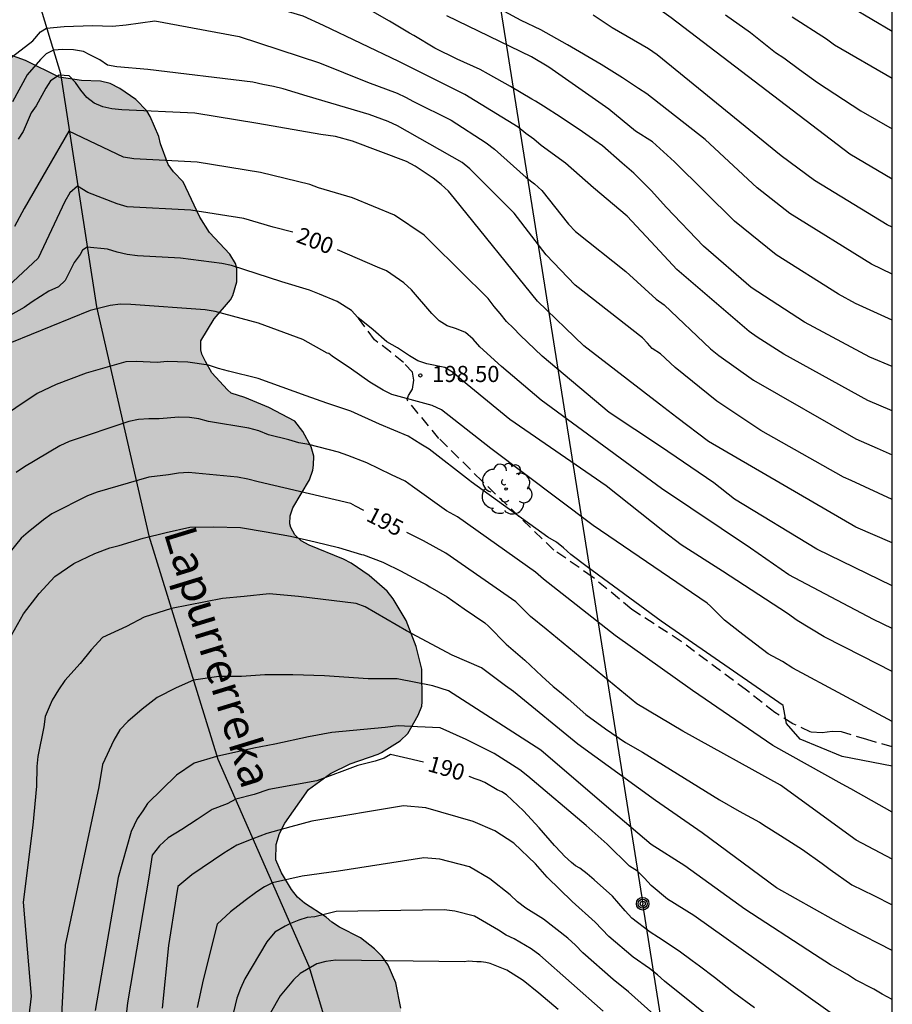
# Model space of a CAD drawing. Units: metres. Extents: x 576094 to 576444, y 4794289 to 4794540.
# Drawn here: x 576404 to 576444, y 4794366 to 4794412 of the extents above; entities that cross this region are included whole.
import ezdxf

# ---------------------------------------------------------------- set-up
doc = ezdxf.new("R2010")
doc.units = ezdxf.units.M
doc.linetypes.add('TRAZOS_NORMALES', pattern=[0.75, 0.5, -0.25])
for name, color, linetype in [('010106', 9, 'Continuous'), ('020104', 34, 'Continuous'), ('020204', 9, 'Continuous'), ('020307', 24, 'Continuous'), ('020308', 9, 'Continuous'), ('050103', 4, 'Continuous'), ('050304', 5, 'Continuous'), ('060128', 7, 'TRAZOS_NORMALES'), ('090217', 9, 'Continuous'), ('100106', 63, 'Continuous'), ('100202', 3, 'Continuous'), ('220104', 9, 'LINEA_ELECTRICA'), ('990504', 63, 'Continuous')]:
    doc.layers.add(name, color=color, linetype=linetype)
doc.layers.add('020105', color=24, linetype='Continuous', lineweight=30)
doc.styles.add('ARIAL', font='ARIAL.TTF', dxfattribs={"height": 1})
doc.styles.add('ARIALI', font='ARIALI.TTF', dxfattribs={"height": 1})
doc.linetypes.add('LINEA_ELECTRICA', pattern='A,7.5,-0.3,["E",Standard,S=0.25,R=0,X=-0.1,Y=-0.1],-0.3', length=8.1)

# ---------------------------------------------------------------- blocks, each defined once
blk = doc.blocks.new('POSTEM')
for radius in [0.29, 0.21, 0.12]:
    blk.add_circle((0, 0), radius)
blk = doc.blocks.new('COTAPU')
blk.add_circle((0, 0), 0.075)
blk = doc.blocks.new('ARBOL')
blk.add_circle((0, 0), 0.0587)
for centre, radius, start, end in [((-0.564, 0.381), 0.532, 92.28, 254.58), ((-0.28, 0.855), 0.3, 359.2878, 173.6078), ((0.097, 0.97), 0.21, 23.1565, 160.4665), ((0.438, 0.881), 0.24, 301.578, 139.328), ((0.656, 0.288), 0.443, 319.8556, 114.7656), ((-0.091, 0.321), 0.12, 119.14, 310.56), ((0.819, -0.249), 0.383, 235.5275, 62.0275), ((-0.556, -0.339), 0.555, 142.64, 266.54), ((-0.039, -0.384), 0.21, 189.64, 323.88), ((0.299, -0.624), 0.532, 224.67, 0.24), ((-0.301, -0.676), 0.45, 213.78, 295.32)]:
    blk.add_arc(centre, radius, start, end)

msp = doc.modelspace()

# ---------------------------------------------------------------- hatches: boundary and pattern name
at = {"layer": '990504'}
msp.add_hatch(color=256, dxfattribs=at).paths.add_polyline_path([(576418.737, 4794321.108), (576417.915, 4794320.62), (576416.361, 4794319.282), (576415.867, 4794318.938), (576415.181, 4794318.344), (576414.387, 4794317.454), (576414.219, 4794317.14), (576414.169, 4794316.708), (576413.887, 4794315.504), (576413.715, 4794314.438), (576413.597, 4794313.394), (576413.615, 4794313.156), (576413.701, 4794312.912), (576413.955, 4794312.453), (576414.499, 4794311.911), (576414.719, 4794311.777), (576415.219, 4794311.533), (576416.301, 4794311.126), (576416.489, 4794310.988), (576417.185, 4794310.378), (576417.345, 4794310.168), (576417.579, 4794309.757), (576417.657, 4794309.543), (576417.681, 4794309.331), (576417.659, 4794309.119), (576417.575, 4794308.913), (576416.683, 4794307.771), (576415.797, 4794305.903), (576415.249, 4794305.013), (576414.869, 4794303.883), (576414.831, 4794302.597), (576414.929, 4794301.739), (576415.035, 4794301.503), (576415.083, 4794301.277), (576415.041, 4794300.825), (576414.787, 4794300.373), (576414.139, 4794299.467), (576413.555, 4794298.499), (576413.061, 4794297.571), (576412.001, 4794296.041), (576411.979, 4794295.815), (576411.867, 4794295.585), (576411.119, 4794294.337), (576410.433, 4794293.497), (576410.067, 4794293.193), (576408.679, 4794292.417), (576408.313, 4794292.081), (576408.151, 4794291.865), (576408.023, 4794291.647), (576407.833, 4794291.171), (576407.783, 4794290.883), (576407.772, 4794290.35), (576415.678, 4794290.35), (576415.901, 4794291.427), (576416.041, 4794292.335), (576416.167, 4794292.511), (576416.345, 4794292.633), (576416.571, 4794292.629), (576416.759, 4794292.539), (576417.425, 4794291.705), (576417.695, 4794291.093), (576417.857, 4794290.35), (576440.76, 4794290.35), (576440.626, 4794291.185), (576440.632, 4794291.837), (576440.738, 4794292.227), (576441.212, 4794293.054), (576441.798, 4794294.362), (576442.038, 4794295.434), (576442.194, 4794296.598), (576442.3, 4794297.75), (576442.27, 4794298.424), (576441.942, 4794300.652), (576441.646, 4794301.636), (576440.818, 4794303.762), (576440.514, 4794304.882), (576440.172, 4794305.854), (576439.984, 4794306.744), (576439.784, 4794307.358), (576439.448, 4794308.194), (576438.781, 4794309.212), (576437.271, 4794311.724), (576437.103, 4794311.926), (576436.313, 4794312.72), (576436.075, 4794312.882), (576435.115, 4794313.372), (576434.175, 4794313.728), (576433.737, 4794313.966), (576433.561, 4794314.134), (576433.453, 4794314.33), (576433.401, 4794314.524), (576433.377, 4794314.942), (576433.407, 4794315.578), (576433.569, 4794316.55), (576433.615, 4794317.526), (576433.587, 4794318.478), (576433.279, 4794320.192), (576433.007, 4794320.628), (576432.357, 4794321.338), (576432.031, 4794321.594), (576430.911, 4794322.254), (576430.581, 4794322.564), (576430.287, 4794322.982), (576430.189, 4794323.22), (576430.069, 4794323.71), (576429.901, 4794324.738), (576429.807, 4794326.854), (576429.807, 4794327.618), (576430.023, 4794330.316), (576430.153, 4794332.526), (576430.143, 4794333.004), (576430.049, 4794333.218), (576429.903, 4794333.38), (576429.461, 4794333.614), (576427.909, 4794333.69), (576427.157, 4794333.774), (576426.893, 4794333.85), (576426.139, 4794334.166), (576425.699, 4794334.462), (576425.559, 4794334.652), (576425.283, 4794335.306), (576425.289, 4794335.506), (576425.347, 4794335.698), (576425.603, 4794336.078), (576427.175, 4794337.879), (576427.679, 4794338.657), (576427.705, 4794338.897), (576427.659, 4794339.139), (576427.553, 4794339.319), (576427.373, 4794339.479), (576427.145, 4794339.585), (576426.882, 4794339.621), (576424.27, 4794339.652), (576424.06, 4794339.736), (576423.856, 4794339.876), (576423.728, 4794340.038), (576423.716, 4794340.238), (576423.78, 4794340.463), (576424.05, 4794340.801), (576424.42, 4794341.075), (576427.078, 4794342.091), (576427.69, 4794342.429), (576428.828, 4794343.553), (576429.098, 4794343.967), (576429.354, 4794344.867), (576429.412, 4794345.323), (576429.404, 4794346.443), (576429.332, 4794346.837), (576429.052, 4794347.531), (576428.528, 4794348.365), (576427.908, 4794349.205), (576427.516, 4794349.663), (576427.322, 4794350.007), (576427.19, 4794350.379), (576427.022, 4794355.175), (576426.918, 4794356.163), (576426.584, 4794357.179), (576426.328, 4794357.615), (576425.226, 4794358.819), (576424.52, 4794359.405), (576423.656, 4794359.843), (576422.634, 4794360.145), (576421.804, 4794360.477), (576421.606, 4794360.483), (576421.39, 4794360.557), (576420.106, 4794361.159), (576419.802, 4794361.461), (576419.292, 4794362.135), (576419.324, 4794362.347), (576419.444, 4794362.553), (576421.206, 4794364.343), (576421.386, 4794364.779), (576421.562, 4794365.461), (576421.55, 4794365.699), (576421.312, 4794366.871), (576420.96, 4794367.687), (576420.684, 4794368.093), (576420.322, 4794368.445), (576419.682, 4794368.955), (576418.706, 4794369.451), (576418.354, 4794369.681), (576418.082, 4794369.917), (576417.086, 4794370.575), (576416.766, 4794370.845), (576416.488, 4794371.205), (576416.015, 4794371.971), (576415.749, 4794372.583), (576415.775, 4794373.291), (576415.923, 4794373.799), (576416.175, 4794374.283), (576417.273, 4794375.837), (576418.285, 4794376.585), (576419.203, 4794377.031), (576420.495, 4794377.471), (576420.656, 4794377.559), (576421.52, 4794378.092), (576421.874, 4794378.44), (576422.36, 4794379.28), (576422.524, 4794379.702), (576422.544, 4794379.91), (576422.527, 4794381.418), (576422.257, 4794382.472), (576421.789, 4794383.68), (576421.199, 4794384.678), (576420.921, 4794385.03), (576420.075, 4794385.756), (576419.247, 4794386.332), (576418.887, 4794386.526), (576417.301, 4794387.172), (576416.925, 4794387.372), (576416.643, 4794387.65), (576416.449, 4794387.984), (576416.397, 4794388.162), (576416.415, 4794388.524), (576416.543, 4794388.898), (576417.313, 4794390.2), (576417.467, 4794390.65), (576417.507, 4794390.876), (576417.509, 4794391.296), (576417.393, 4794391.734), (576417.007, 4794392.442), (576416.637, 4794392.918), (576415.433, 4794393.552), (576414.323, 4794394.01), (576413.689, 4794394.21), (576413.519, 4794394.366), (576412.783, 4794395.166), (576412.495, 4794395.684), (576412.327, 4794396.024), (576412.277, 4794396.228), (576412.283, 4794396.65), (576412.899, 4794397.664), (576413.659, 4794398.542), (576413.767, 4794398.744), (576413.955, 4794399.376), (576413.949, 4794400.002), (576413.881, 4794400.23), (576413.621, 4794400.666), (576412.685, 4794401.674), (576412.233, 4794402.372), (576411.457, 4794404.01), (576411.007, 4794404.478), (576410.765, 4794404.818), (576410.403, 4794405.78), (576410.327, 4794406.116), (576409.937, 4794407.05), (576409.783, 4794407.312), (576409.271, 4794407.828), (576408.522, 4794408.352), (576408.084, 4794408.576), (576407.622, 4794408.688), (576406.744, 4794408.716), (576405.714, 4794408.866), (576404.158, 4794409.64), (576402.248, 4794410.328), (576401.906, 4794410.378), (576400.866, 4794410.378), (576399.34, 4794410.32), (576398.526, 4794410.126), (576398.094, 4794409.97), (576397.688, 4794409.7), (576397.356, 4794409.37), (576396.782, 4794408.594), (576396.45, 4794408.048), (576395.698, 4794407.312), (576395.25, 4794407.022), (576394.748, 4794406.822), (576392.712, 4794406.456), (576391.45, 4794405.862), (576390.204, 4794405.208), (576389.354, 4794404.42), (576388.222, 4794402.762), (576387.354, 4794401.763), (576387.044, 4794401.511), (576386.096, 4794401.131), (576384.814, 4794401.083), (576384.356, 4794400.971), (576384.12, 4794400.857), (576383.914, 4794400.687), (576382.974, 4794399.597), (576382.656, 4794399.255), (576382.444, 4794399.103), (576381.966, 4794398.823), (576380.808, 4794398.397), (576380.322, 4794398.129), (576379.914, 4794397.845), (576378.702, 4794396.783), (576377.938, 4794395.917), (576377.62, 4794395.653), (576376.568, 4794394.395), (576376.286, 4794393.983), (576375.878, 4794393.087), (576375.626, 4794392.217), (576375.178, 4794390.929), (576375.22, 4794388.661), (576375.342, 4794388.221), (576375.38, 4794387.811), (576375.278, 4794386.889), (576375.278, 4794386.467), (576375.004, 4794385.203), (576374.986, 4794383.843), (576375.018, 4794383.387), (576375.322, 4794381.865), (576375.438, 4794381.647), (576375.768, 4794381.349), (576376.18, 4794381.241), (576376.594, 4794381.273), (576377, 4794381.471), (576377.164, 4794381.643), (576377.436, 4794382.173), (576377.592, 4794383.487), (576377.832, 4794384.451), (576378.374, 4794385.205), (576378.666, 4794385.459), (576379.6, 4794385.975), (576380.618, 4794386.315), (576381.054, 4794386.417), (576381.268, 4794386.435), (576382.058, 4794386.377), (576382.442, 4794386.113), (576383.19, 4794385.435), (576383.54, 4794385.053), (576383.646, 4794384.825), (576383.682, 4794384.561), (576383.544, 4794384.071), (576383.27, 4794383.721), (576382.58, 4794383.269), (576382.412, 4794383.115), (576382.09, 4794382.693), (576381.764, 4794381.921), (576381.464, 4794380.777), (576381.384, 4794379.637), (576381.384, 4794379.109), (576381.528, 4794378.051), (576381.634, 4794377.809), (576381.774, 4794377.623), (576381.96, 4794377.475), (576382.188, 4794377.381), (576382.35, 4794377.361), (576385.11, 4794377.427), (576385.495, 4794377.255), (576385.667, 4794377.129), (576385.979, 4794376.735), (576386.313, 4794376.005), (576386.639, 4794374.699), (576386.767, 4794373.699), (576386.879, 4794373.283), (576386.871, 4794373.075), (576386.775, 4794372.837), (576386.319, 4794372.331), (576385.035, 4794371.305), (576383.573, 4794370.336), (576382.641, 4794369.834), (576382.083, 4794369.442), (576382.039, 4794368.96), (576382.093, 4794368.508), (576382.173, 4794368.32), (576382.369, 4794368.152), (576382.805, 4794368.074), (576384.781, 4794368.12), (576385.379, 4794367.996), (576385.513, 4794367.802), (576385.563, 4794367.566), (576385.507, 4794367.32), (576385.261, 4794366.956), (576384.091, 4794365.538), (576383.911, 4794365.39), (576383.599, 4794364.968), (576383.011, 4794363.882), (576383.037, 4794363.452), (576383.171, 4794363.224), (576383.319, 4794363.094), (576383.499, 4794363.03), (576383.967, 4794363.032), (576384.961, 4794363.12), (576386.067, 4794363.12), (576387.097, 4794363.092), (576387.515, 4794363.004), (576387.765, 4794362.892), (576387.929, 4794362.74), (576388.485, 4794361.746), (576388.655, 4794361.61), (576389.101, 4794361.34), (576390.935, 4794360.416), (576391.377, 4794360.058), (576391.469, 4794359.92), (576391.471, 4794359.77), (576391.379, 4794358.556), (576390.719, 4794357.708), (576390.325, 4794357.024), (576390.213, 4794356.762), (576389.983, 4794355.65), (576389.911, 4794354.462), (576389.955, 4794353.744), (576390.055, 4794353.57), (576390.203, 4794353.44), (576390.585, 4794353.328), (576392.267, 4794353.356), (576393.027, 4794353.528), (576393.931, 4794353.896), (576394.431, 4794354.018), (576394.703, 4794354.026), (576396.983, 4794354.044), (576397.463, 4794353.968), (576397.747, 4794353.774), (576397.879, 4794353.62), (576398.057, 4794353.288), (576398.081, 4794353.08), (576398.041, 4794352.862), (576397.929, 4794352.656), (576397.689, 4794352.308), (576397.389, 4794352.014), (576397.029, 4794351.854), (576396.441, 4794351.716), (576395.565, 4794351.274), (576395.451, 4794351.162), (576395.289, 4794350.804), (576394.985, 4794349.576), (576394.723, 4794347.768), (576394.585, 4794347.23), (576394.321, 4794346.788), (576393.519, 4794345.738), (576392.611, 4794345.432), (576391.921, 4794345.466), (576391.763, 4794345.568), (576391.503, 4794346.156), (576391.283, 4794346.944), (576390.783, 4794347.766), (576390.069, 4794348.464), (576388.793, 4794349.88), (576388.021, 4794350.474), (576387.111, 4794351.01), (576386.429, 4794351.25), (576385.999, 4794351.282), (576384.889, 4794351.124), (576383.611, 4794350.668), (576382.675, 4794350.026), (576382.527, 4794349.874), (576381.917, 4794349.148), (576381.573, 4794348.516), (576381.281, 4794347.96), (576381.219, 4794347.76), (576381.061, 4794346.632), (576381.027, 4794344.54), (576381.049, 4794343.95), (576381.109, 4794343.744), (576381.467, 4794342.916), (576381.699, 4794342.576), (576381.843, 4794342.44), (576382.393, 4794341.982), (576384.857, 4794340.446), (576385.423, 4794339.786), (576385.845, 4794338.896), (576385.977, 4794338.454), (576386.093, 4794337.78), (576385.907, 4794337.316), (576385.585, 4794336.73), (576385.257, 4794336.372), (576385.059, 4794336.244), (576384.605, 4794336.076), (576384.153, 4794336.028), (576383.963, 4794336.074), (576383.599, 4794336.322), (576382.193, 4794337.578), (576381.879, 4794337.812), (576380.665, 4794338.522), (576380.413, 4794338.61), (576379.921, 4794338.612), (576379.685, 4794338.573), (576379.223, 4794338.401), (576378.975, 4794338.263), (576378.051, 4794337.561), (576377.669, 4794337.059), (576377.509, 4794336.597), (576377.479, 4794336.075), (576377.545, 4794335.375), (576377.655, 4794334.917), (576378.071, 4794333.807), (576378.579, 4794333.167), (576379.339, 4794332.745), (576379.639, 4794332.505), (576380.037, 4794332.387), (576380.451, 4794332.341), (576381.711, 4794332.401), (576383.607, 4794332.887), (576385.219, 4794333.157), (576385.451, 4794333.259), (576387.915, 4794334.778), (576388.129, 4794334.83), (576389.844, 4794334.836), (576390.438, 4794334.92), (576391.918, 4794335.626), (576392.648, 4794336.132), (576393.85, 4794337.214), (576394.55, 4794338.082), (576397.08, 4794340.602), (576397.538, 4794341.28), (576398.61, 4794342.364), (576398.946, 4794342.634), (576399.368, 4794342.848), (576399.588, 4794342.938), (576400.038, 4794343.036), (576400.456, 4794342.984), (576401.252, 4794342.484), (576402.982, 4794341.59), (576403.696, 4794341.136), (576404.368, 4794340.456), (576404.578, 4794340.102), (576404.68, 4794339.718), (576404.64, 4794338.82), (576404.288, 4794337.984), (576404.266, 4794337.554), (576404.316, 4794336.908), (576404.404, 4794336.732), (576404.826, 4794336.226), (576406.726, 4794334.728), (576407.19, 4794334.222), (576407.45, 4794333.808), (576407.846, 4794332.86), (576407.918, 4794332.376), (576407.864, 4794331.906), (576407.776, 4794331.696), (576407.638, 4794331.508), (576407.08, 4794331.016), (576406.182, 4794330.402), (576405.14, 4794329.794), (576404.418, 4794329.298), (576404.052, 4794328.866), (576403.83, 4794328.4), (576403.724, 4794327.928), (576403.758, 4794327.478), (576404.212, 4794326.12), (576404.658, 4794325.234), (576404.964, 4794323.458), (576405.274, 4794322.748), (576405.392, 4794322.57), (576405.71, 4794322.208), (576406.49, 4794321.482), (576407.36, 4794320.892), (576409.038, 4794319.57), (576409.952, 4794319.022), (576410.552, 4794318.74), (576410.926, 4794318.712), (576411.345, 4794318.736), (576411.787, 4794318.9), (576411.997, 4794319.05), (576413.053, 4794320.066), (576414.457, 4794321.64), (576415.297, 4794322.392), (576417.011, 4794323.51), (576418.961, 4794324.442), (576420.013, 4794324.884), (576421.339, 4794325.364), (576422.519, 4794325.664), (576423.231, 4794325.632), (576423.433, 4794325.518), (576423.599, 4794325.344), (576423.685, 4794325.138), (576423.705, 4794324.916), (576423.669, 4794324.71), (576423.541, 4794324.512), (576422.231, 4794323.418), (576421.453, 4794323.002), (576420.697, 4794322.414), (576420.505, 4794322.346), (576419.569, 4794321.636)])

# ---------------------------------------------------------------- linework, layer by layer
at = {"layer": '010106', "flags": 128}
msp.add_lwpolyline([(576094.334, 4794290.357), (576444.324, 4794290.349), (576444.329, 4794540.342), (576094.339, 4794540.35)], close=True, dxfattribs=at)
at = {"layer": '020104', "flags": 128}
for points, elevation in [([(576444.326, 4794399.73), (576443.358, 4794400.199), (576439.586, 4794402.549), (576438.068, 4794403.737), (576435.658, 4794405.984), (576432.952, 4794408.095), (576432.563, 4794408.337), (576431.828, 4794408.839), (576430.834, 4794409.463), (576429.272, 4794410.371), (576428.038, 4794411.062), (576427.13, 4794411.498), (576425.205, 4794412.551)], 208), ([(576441.498, 4794412.681), (576444.327, 4794411)], 213), ([(576444.326, 4794395.456), (576443.282, 4794395.889), (576440.259, 4794397.517), (576437.789, 4794399.112), (576435.584, 4794401.034), (576433.869, 4794402.821), (576433.154, 4794403.619), (576432.351, 4794404.418), (576431.809, 4794404.884), (576430.893, 4794405.68), (576430.535, 4794405.932), (576430.427, 4794406.008), (576429.963, 4794406.336), (576428.979, 4794407.002), (576428.163, 4794407.533), (576427.789, 4794407.751), (576427.615, 4794407.853), (576426.633, 4794408.443), (576425.611, 4794409.011), (576425.231, 4794409.221), (576424.157, 4794409.711), (576423.125, 4794410.221), (576422.149, 4794410.801), (576421.945, 4794410.907), (576421.027, 4794411.465), (576420.023, 4794412.033)], 206), ([(576444.326, 4794397.605), (576442.631, 4794398.382), (576441.839, 4794398.814), (576438.944, 4794400.639), (576437.022, 4794402.186), (576434.229, 4794404.943), (576433.216, 4794405.864), (576432.423, 4794406.36), (576431.197, 4794407.392), (576428.402, 4794409.335), (576427.603, 4794409.811), (576423.674, 4794411.708)], 207), ([(576444.326, 4794401.908), (576444.085, 4794402.016), (576440.721, 4794404.081), (576439.182, 4794405.228), (576433.427, 4794409.909), (576433.025, 4794410.188), (576431.34, 4794411.159), (576430.471, 4794411.752)], 209), ([(576436.601, 4794411.759), (576437.756, 4794410.944), (576438.911, 4794410.019), (576439.308, 4794409.768), (576440.033, 4794409.223), (576440.861, 4794408.625), (576442.872, 4794407.305), (576444.326, 4794406.479)], 211), ([(576444.326, 4794408.804), (576441.655, 4794410.36), (576441.28, 4794410.637), (576439.682, 4794411.647)], 212), ([(576403.351, 4794409.668), (576404.498, 4794410.56), (576404.848, 4794410.971), (576405.125, 4794411.146), (576405.947, 4794411.218), (576407.262, 4794411.259), (576408.187, 4794411.238), (576408.814, 4794411.29), (576410.154, 4794411.489), (576414.054, 4794410.751), (576417.787, 4794409.528), (576420.005, 4794408.636), (576421.383, 4794408.124), (576421.766, 4794407.941), (576422.136, 4794407.738), (576423.876, 4794406.869), (576425.5, 4794405.826), (576425.89, 4794405.538), (576427.355, 4794404.222), (576427.742, 4794403.93), (576428.089, 4794403.613), (576429.322, 4794402.051), (576429.646, 4794401.72), (576431.98, 4794399.856), (576433.378, 4794398.576), (576433.756, 4794398.307), (576435.896, 4794396.272), (576436.282, 4794395.964), (576437.9, 4794394.817), (576442.633, 4794392.101), (576443.629, 4794391.668), (576444.326, 4794391.365)], 204), ([(576444.326, 4794389.29), (576442.423, 4794390.166), (576442.068, 4794390.327), (576438.231, 4794392.483), (576436.2, 4794393.846), (576434.258, 4794395.409), (576433.582, 4794396.047), (576433.195, 4794396.291), (576432.976, 4794396.535), (576432.757, 4794396.78), (576429.636, 4794399.219), (576428.292, 4794400.626), (576426.805, 4794402.571), (576424.755, 4794404.616), (576424.391, 4794404.911), (576421.39, 4794406.609), (576420.967, 4794406.809), (576420.076, 4794407.135), (576417.215, 4794407.994), (576416.093, 4794408.325), (576415.643, 4794408.443), (576415.157, 4794408.527), (576414.692, 4794408.645), (576409.823, 4794409.22), (576408.383, 4794409.347), (576407.954, 4794409.425), (576407.598, 4794409.677), (576407.139, 4794409.902), (576406.841, 4794410.067), (576406.379, 4794410.139), (576405.886, 4794410.149), (576405.444, 4794410.118), (576405.115, 4794409.954), (576404.848, 4794409.686), (576404.228, 4794408.978), (576403.554, 4794407.728)], 203), ([(576444.326, 4794387.281), (576442.641, 4794388.002), (576435.808, 4794391.969), (576434.343, 4794393.091), (576433.533, 4794393.704), (576430.037, 4794396.415), (576427.877, 4794398.491), (576424.039, 4794403.249), (576423.751, 4794403.591), (576423.422, 4794403.895), (576423.042, 4794404.192), (576422.209, 4794404.737), (576421.806, 4794404.958), (576419.312, 4794405.895), (576418.523, 4794406.115), (576417.846, 4794406.204), (576414.92, 4794406.727), (576412.007, 4794407.204), (576408.619, 4794407.361), (576408.16, 4794407.398), (576407.733, 4794407.493), (576407.328, 4794407.671), (576407, 4794407.926), (576406.719, 4794408.264), (576406.472, 4794408.629), (576406.176, 4794408.933), (576405.713, 4794408.97), (576405.311, 4794408.706), (576405.098, 4794408.366), (576404.647, 4794407.544), (576404.414, 4794407.213), (576404.044, 4794406.357), (576403.807, 4794406.002)], 202), ([(576444.326, 4794385.28), (576440.833, 4794386.987), (576437.011, 4794389.308), (576436.05, 4794390.06), (576433.585, 4794391.749), (576431.199, 4794393.328), (576428.098, 4794395.93), (576427.074, 4794396.901), (576426.771, 4794397.236), (576426.445, 4794397.537), (576426.158, 4794397.918), (576425.878, 4794398.235), (576425.591, 4794398.614), (576422.978, 4794401.209), (576422.626, 4794401.545), (576421.262, 4794402.468), (576419.307, 4794403.278), (576417.74, 4794403.733), (576417.329, 4794403.897), (576415.042, 4794404.448), (576412.103, 4794404.931), (576409.171, 4794405.091), (576408.696, 4794405.166), (576406.156, 4794406.373), (576404.092, 4794402.782), (576403.637, 4794401.947)], 201), ([(576444.326, 4794381.306), (576442.938, 4794382.029), (576441.17, 4794382.916), (576439.916, 4794383.669), (576439.464, 4794383.998), (576436.461, 4794385.959), (576434.541, 4794387.189), (576433.689, 4794387.839), (576431.06, 4794389.925), (576426.594, 4794392.998), (576424.358, 4794394.833), (576423.986, 4794395.162), (576423.596, 4794395.407), (576422.747, 4794395.58), (576422.337, 4794395.722), (576421.949, 4794395.948), (576421.399, 4794396.313), (576420.907, 4794396.603), (576420.27, 4794397.153), (576419.553, 4794397.727), (576419.268, 4794398.05), (576418.592, 4794398.466), (576417.787, 4794398.804), (576417.319, 4794398.986), (576416.036, 4794399.384), (576413.7, 4794400.132), (576413.254, 4794400.235), (576411.336, 4794400.484), (576409.346, 4794400.583), (576408.865, 4794400.647), (576408.401, 4794400.751), (576407.96, 4794400.902), (576407.015, 4794400.992), (576406.799, 4794400.845), (576406.681, 4794400.642), (576406.415, 4794400.282), (576405.998, 4794399.448), (576405.676, 4794399.144), (576405.226, 4794398.947), (576404.454, 4794398.458), (576404.086, 4794398.19), (576403.45, 4794397.842)], 199), ([(576444.326, 4794378.995), (576439.715, 4794381.461), (576439.239, 4794381.779), (576438.575, 4794382.125), (576437.407, 4794383.028), (576436.558, 4794383.691), (576435.898, 4794384.338), (576435.754, 4794384.479), (576430.464, 4794388.079), (576425.72, 4794391.651), (576423.431, 4794393.447), (576423.009, 4794393.641), (576421.135, 4794394.148), (576420.728, 4794394.35), (576420.116, 4794394.731), (576419.269, 4794395.327), (576418.363, 4794395.929), (576418.211, 4794396.063), (576418.138, 4794396.078), (576417.006, 4794396.711), (576414.954, 4794397.465), (576412.94, 4794397.997), (576412.476, 4794398.078), (576409.034, 4794398.336), (576408.549, 4794398.342), (576408.077, 4794398.278), (576407.149, 4794398.048), (576403.509, 4794396.565)], 198), ([(576444.326, 4794376.919), (576441.999, 4794377.37), (576440.061, 4794378.18), (576439.422, 4794378.905), (576439.273, 4794379.736), (576433.623, 4794383.648), (576430.187, 4794386.165), (576429.427, 4794386.744), (576429.09, 4794387.047), (576428.761, 4794387.308), (576428.364, 4794387.547), (576424.805, 4794390.113), (576424.729, 4794390.162), (576422.861, 4794391.617), (576422.469, 4794391.855), (576421.891, 4794392.229), (576420.559, 4794392.78), (576419.228, 4794393.388), (576418.124, 4794393.761), (576417.161, 4794394.096), (576414.929, 4794394.897), (576413.555, 4794395.234), (576413.099, 4794395.357), (576412.642, 4794395.514), (576411.684, 4794395.648), (576410.713, 4794395.69), (576410.26, 4794395.638), (576409.282, 4794395.683), (576408.799, 4794395.675), (576406.962, 4794395.148), (576405.569, 4794394.627), (576404.694, 4794394.202), (576402.693, 4794392.87)], 197), ([(576444.326, 4794374.795), (576442.4, 4794375.871), (576442.012, 4794376.09), (576438.785, 4794377.878), (576435.065, 4794380.429), (576431.479, 4794382.977), (576428.164, 4794385.592), (576427.793, 4794385.911), (576424.171, 4794388.489), (576423.662, 4794388.766), (576422.093, 4794389.886), (576421.746, 4794390.144), (576421.11, 4794390.433), (576419.98, 4794390.984), (576419.096, 4794391.32), (576418.665, 4794391.489), (576417.287, 4794391.835), (576416.816, 4794391.918), (576416.364, 4794392.055), (576415.417, 4794392.283), (576414.96, 4794392.47), (576414.509, 4794392.6), (576412.63, 4794392.909), (576412.193, 4794393.025), (576411.746, 4794393.087), (576411.263, 4794393.11), (576410.343, 4794393.027), (576409.862, 4794393.03), (576409.395, 4794393.003), (576408.942, 4794392.9), (576406.173, 4794391.977), (576405.741, 4794391.77), (576404.098, 4794390.798), (576403.725, 4794390.532)], 196), ([(576403.506, 4794382.999), (576404.056, 4794383.981), (576404.778, 4794384.933), (576405.508, 4794385.721), (576406.39, 4794386.327), (576407.358, 4794386.789), (576408.054, 4794387.041), (576408.494, 4794387.159), (576409.604, 4794387.5), (576410.674, 4794387.764), (576411.772, 4794387.998), (576412.868, 4794388.022), (576414.11, 4794387.986), (576415.306, 4794387.79), (576416.436, 4794387.592), (576417.574, 4794387.326), (576418.666, 4794387.062), (576419.72, 4794386.738), (576419.817, 4794386.727), (576420.717, 4794386.378), (576420.777, 4794386.355), (576421.527, 4794385.973), (576422.539, 4794385.433), (576422.721, 4794385.347), (576422.895, 4794385.243), (576423.691, 4794384.777), (576424.485, 4794384.219), (576425.438, 4794383.565), (576425.62, 4794383.419), (576426.436, 4794382.585), (576427.29, 4794381.835), (576428.08, 4794381.097), (576428.61, 4794380.617), (576428.974, 4794380.321), (576429.304, 4794380.051), (576430.118, 4794379.325), (576431.03, 4794378.647), (576431.956, 4794378.023), (576432.746, 4794377.567), (576436.316, 4794375.365), (576437.228, 4794374.841), (576438.168, 4794374.321), (576438.477, 4794374.127), (576439.15, 4794373.703), (576440.166, 4794373.051), (576441.074, 4794372.409), (576441.454, 4794372.131), (576442.447, 4794371.416), (576443.477, 4794370.919), (576444.326, 4794370.495)], 194), ([(576444.326, 4794368.368), (576442.393, 4794369.364), (576441.608, 4794369.802), (576438.967, 4794371.275), (576435.512, 4794373.829), (576433.357, 4794375.333), (576429.749, 4794377.94), (576426.767, 4794380.377), (576426.398, 4794380.641), (576425.287, 4794381.477), (576423.921, 4794382.063), (576421.806, 4794383.196), (576419.891, 4794384.312), (576419.485, 4794384.469), (576416.812, 4794384.788), (576415.442, 4794384.908), (576414.288, 4794384.788), (576413.278, 4794384.691), (576410.921, 4794384.235), (576409.647, 4794383.826), (576408.83, 4794383.393), (576407.724, 4794382.888), (576407.195, 4794382.311), (576406.69, 4794381.685), (576405.968, 4794380.892), (576405.68, 4794380.459), (576405.391, 4794379.978), (576405.064, 4794379.228), (576404.995, 4794378.752), (576404.729, 4794377.373), (576404.685, 4794376.904), (576404.661, 4794375.988), (576404.485, 4794374.187), (576404.05, 4794370.612), (576404.409, 4794366.26), (576403.896, 4794361.824)], 193), ([(576444.326, 4794366.1), (576443.857, 4794366.344), (576443.47, 4794366.58), (576442.621, 4794367.014), (576442.249, 4794367.257), (576441.472, 4794367.708), (576440.726, 4794368.184), (576437.5, 4794370.29), (576434.709, 4794372.293), (576433.147, 4794373.293), (576431.297, 4794374.862), (576428.036, 4794377.668), (576423.751, 4794380.421), (576423.039, 4794380.651), (576421.381, 4794380.964), (576420.034, 4794380.964), (576418.015, 4794381.108), (576416.548, 4794381.156), (576415.25, 4794381.157), (576414.168, 4794381.085), (576413.11, 4794381.085), (576411.932, 4794380.917), (576411.139, 4794380.556), (576410.249, 4794380.099), (576409.552, 4794379.57), (576408.902, 4794378.992), (576408.517, 4794378.607), (576408.253, 4794378.126), (576407.724, 4794376.995), (576407.556, 4794375.961), (576405.984, 4794368.621), (576405.755, 4794364.183)], 192), ([(576441.924, 4794365.162), (576435.13, 4794369.996), (576433.905, 4794370.757), (576433.15, 4794371.383), (576432.843, 4794371.732), (576432.524, 4794372.056), (576432.155, 4794372.292), (576431.106, 4794373.299), (576430.14, 4794374.172), (576427.436, 4794376.455), (576427.059, 4794376.75), (576425.881, 4794377.511), (576424.578, 4794378.156), (576423.372, 4794378.697), (576422.325, 4794378.75), (576421.43, 4794378.791), (576420.826, 4794378.708), (576419.827, 4794378.626), (576418.348, 4794378.48), (576417.262, 4794378.277), (576415.702, 4794377.938), (576414.732, 4794377.755), (576413.01, 4794377.364), (576411.976, 4794377.066), (576411.157, 4794376.512), (576409.801, 4794375.188), (576409.597, 4794374.849), (576409.326, 4794374.476), (576409.055, 4794373.899), (576408.444, 4794371.761), (576407.384, 4794365.598)], 191), ([(576437.988, 4794363.567), (576433.764, 4794366.959), (576433.446, 4794367.247), (576433.081, 4794367.537), (576432.317, 4794368.067), (576431.184, 4794369.019), (576430.559, 4794369.692), (576429.489, 4794370.647), (576428.33, 4794371.77), (576427.784, 4794372.4), (576426.783, 4794373.359), (576425.899, 4794373.929), (576424.901, 4794374.357), (576422.706, 4794374.985), (576421.667, 4794375.088), (576417.431, 4794374.378), (576416.455, 4794374.113), (576415.341, 4794373.792), (576414.687, 4794373.55), (576413.94, 4794373.252), (576413.343, 4794372.884), (576411.862, 4794371.885), (576411.206, 4794371.335), (576411.137, 4794370.866), (576410.786, 4794368.601), (576410.49, 4794365.705)], 189), ([(576434.605, 4794364.21), (576432.1, 4794366.457), (576431.389, 4794367.036), (576429.991, 4794368.27), (576429.648, 4794368.625), (576429.284, 4794368.943), (576428.156, 4794369.825), (576427.348, 4794370.338), (576426.962, 4794370.632), (576426.621, 4794370.954), (576425.671, 4794371.705), (576424.73, 4794372.247), (576423.362, 4794372.617), (576422.61, 4794372.674), (576418.66, 4794372.057), (576416.971, 4794371.816), (576415.594, 4794371.517), (576415.227, 4794371.322), (576414.871, 4794371.092), (576414.331, 4794370.69), (576413.654, 4794370.162), (576413.043, 4794369.601), (576412.386, 4794367.012), (576412.108, 4794365.736)], 188), ([(576430.925, 4794365.563), (576427.987, 4794368.165), (576427.595, 4794368.448), (576426.809, 4794368.914), (576426.435, 4794369.081), (576426.077, 4794369.31), (576424.958, 4794369.965), (576424.046, 4794370.193), (576423.552, 4794370.259), (576418.556, 4794370.184), (576417.569, 4794369.942), (576417.213, 4794369.908), (576416.822, 4794369.782), (576416.432, 4794369.621), (576416.191, 4794369.506), (576415.708, 4794369.23), (576415.341, 4794368.771), (576414.32, 4794367.053), (576414.124, 4794366.619), (576413.955, 4794366.167), (576412.818, 4794361.437)], 187), ([(576428.844, 4794365.644), (576427.948, 4794366.392), (576427.22, 4794366.988), (576426.458, 4794367.466), (576425.694, 4794367.776), (576425.488, 4794367.822), (576425.28, 4794367.848), (576425.066, 4794367.854), (576424.666, 4794367.878), (576424.495, 4794367.845), (576418.539, 4794367.933), (576418.071, 4794367.871), (576417.655, 4794367.759), (576416.877, 4794367.313), (576416.571, 4794367.011), (576415.962, 4794366.269), (576415.515, 4794365.484)], 186)]:
    msp.add_lwpolyline(points, dxfattribs=dict(at, elevation=elevation))
at = {"layer": '020105', "flags": 128}
for points, elevation in [([(576444.326, 4794404.142), (576442.355, 4794405.302), (576434.074, 4794411.628), (576432.906, 4794412.474), (576431.031, 4794413.638), (576430.764, 4794413.784), (576429.952, 4794414.218), (576429.043, 4794414.602), (576428.201, 4794414.9), (576423.14, 4794417.042), (576418.522, 4794418.78), (576417.219, 4794419.255), (576417.165, 4794419.268), (576416.972, 4794419.334), (576416.568, 4794419.44), (576416.358, 4794419.516), (576415.77, 4794419.71), (576415.673, 4794419.741), (576413.83, 4794420.323)], 210), ([(576444.326, 4794393.4), (576443.197, 4794393.874), (576439.299, 4794396.021), (576438.064, 4794396.809), (576437.699, 4794397.076), (576434.338, 4794399.959), (576433.346, 4794401.012), (576432.037, 4794402.423), (576430.485, 4794403.744), (576429.188, 4794404.88), (576428.054, 4794405.697), (576427.71, 4794405.996), (576427.336, 4794406.256), (576426.985, 4794406.554), (576424.514, 4794408.069), (576421.459, 4794409.596), (576417.968, 4794411.269), (576417.019, 4794411.703), (576415.931, 4794412.02)], 205), ([(576416.545, 4794401.68), (576415.636, 4794401.908), (576414.271, 4794402.311), (576411.812, 4794402.696), (576408.863, 4794402.861), (576408.402, 4794403.001), (576407.037, 4794403.517), (576406.562, 4794403.812), (576406.211, 4794403.501), (576405.968, 4794403.105), (576404.734, 4794400.481), (576403.096, 4794398.949)], 200), ([(576444.326, 4794383.305), (576443.46, 4794383.725), (576439.536, 4794385.788), (576437.757, 4794387.029), (576433.637, 4794389.794), (576428.051, 4794393.887), (576426.216, 4794395.459), (576425.21, 4794396.366), (576424.898, 4794396.726), (576424.544, 4794397.024), (576424.133, 4794397.204), (576423.703, 4794397.34), (576423.324, 4794397.575), (576422.99, 4794397.904), (576422.038, 4794399.005), (576421.69, 4794399.34), (576420.88, 4794399.889), (576420.464, 4794400.066), (576418.617, 4794400.863)], 200), ([(576419.838, 4794388.778), (576419.449, 4794388.978), (576419.236, 4794389.1), (576414.936, 4794390.103), (576414.456, 4794390.23), (576413.982, 4794390.315), (576411.712, 4794390.532), (576411.241, 4794390.512), (576410.782, 4794390.436), (576409.868, 4794390.327), (576407.467, 4794389.631), (576407.022, 4794389.454), (576405.368, 4794388.616), (576404.994, 4794388.349), (576404.282, 4794387.778), (576403.949, 4794387.488), (576403.038, 4794386.364), (576402.158, 4794384.703), (576402.164, 4794384.236), (576401.456, 4794380.311), (576401.41, 4794379.387), (576401.566, 4794365.559)], 195), ([(576444.326, 4794372.612), (576442.657, 4794373.491), (576439.15, 4794376.035), (576434.627, 4794378.551), (576432.485, 4794379.807), (576428.282, 4794383.271), (576427.552, 4794383.868), (576426.88, 4794384.542), (576423.629, 4794386.795), (576422.594, 4794387.369), (576421.821, 4794387.759)], 195), ([(576422.596, 4794377.115), (576421.88, 4794377.271), (576421.073, 4794377.457), (576420.772, 4794377.295), (576420.358, 4794377.157), (576419.556, 4794376.95), (576417.661, 4794376.249), (576415.433, 4794375.847), (576414.744, 4794375.606), (576413.906, 4794375.388), (576413.504, 4794375.169), (576412.803, 4794374.905), (576412.114, 4794374.446), (576411.402, 4794373.987), (576410.759, 4794373.596), (576410.368, 4794373.228), (576410.024, 4794372.792), (576409.863, 4794371.781), (576408.882, 4794365.946), (576408.334, 4794361.041)], 190), ([(576437.94, 4794365.721), (576436.966, 4794366.421), (576436.086, 4794367.119), (576435.392, 4794367.641), (576435.052, 4794367.901), (576434.444, 4794368.351), (576433.492, 4794368.979), (576433.102, 4794369.221), (576432.25, 4794369.879), (576431.954, 4794370.213), (576431.358, 4794370.895), (576430.512, 4794371.651), (576430.188, 4794371.923), (576429.842, 4794372.197), (576429.65, 4794372.305), (576429.462, 4794372.449), (576429.132, 4794372.741), (576428.988, 4794372.913), (576428.676, 4794373.237), (576427.954, 4794374.063), (576427.234, 4794374.851), (576426.44, 4794375.597), (576426.224, 4794375.737), (576426.01, 4794375.831), (576425.436, 4794376.163), (576425.22, 4794376.263), (576425.002, 4794376.341), (576424.721, 4794376.45)], 190)]:
    msp.add_lwpolyline(points, dxfattribs=dict(at, elevation=elevation))
at = {"layer": '050103'}
msp.add_polyline3d([(576391.882, 4794453.48, 230.593), (576392.24, 4794452.758, 229.993), (576392.341, 4794452.48, 228.994), (576392.883, 4794451.223, 227.994), (576393.161, 4794450.563, 227.974), (576393.461, 4794449.679, 226.994), (576393.841, 4794448.192, 225.992), (576393.875, 4794442.257, 222.004), (576393.982, 4794437.961, 217.97), (576395.075, 4794433.705, 213.984), (576397.225, 4794427.25, 213.612), (576400.635, 4794421.406, 209.988), (576403.539, 4794415.354, 205.998), (576404.669, 4794412.72, 205.48), (576405.767, 4794409.034, 201.994), (576407.446, 4794398.228, 197.998), (576409.87, 4794387.608, 193.986), (576413.074, 4794377.249, 191.009), (576417.279, 4794367.641, 186.007), (576420.005, 4794358.629, 181.997)], dxfattribs=at)
at = {"layer": '060128'}
msp.add_polyline3d([(576444.326, 4794377.825, 197.687), (576443.144, 4794378.153, 197.5), (576441.972, 4794378.507, 197.306), (576441.546, 4794378.531, 197.18), (576441.072, 4794378.463, 197.102), (576440.558, 4794378.503, 197.08), (576439.724, 4794378.887, 197.07), (576438.882, 4794379.407, 197.084), (576437.572, 4794380.445, 197.092), (576434.544, 4794382.707, 197.134), (576432.256, 4794384.187, 196.972), (576430.424, 4794385.699, 196.978), (576428.648, 4794386.945, 196.958), (576425.305, 4794390.147, 197.118), (576423.317, 4794392.121, 197.562), (576421.837, 4794393.905, 198.028), (576421.903, 4794394.117, 198.144), (576422.097, 4794394.403, 198.306), (576422.147, 4794394.821, 198.44), (576422.093, 4794395.191, 198.522), (576421.671, 4794395.637, 198.624), (576421.081, 4794396.117, 198.694), (576420.329, 4794396.691, 198.758), (576419.553, 4794397.727, 199.022)], dxfattribs=at)
at = {"layer": '100106', "elevation": 188.609, "flags": 128}
msp.add_lwpolyline([(576421.55, 4794365.699), (576421.312, 4794366.871), (576420.96, 4794367.687), (576420.684, 4794368.093), (576420.322, 4794368.445), (576419.682, 4794368.955), (576418.706, 4794369.451), (576418.354, 4794369.681), (576418.082, 4794369.917), (576417.086, 4794370.575), (576416.766, 4794370.845), (576416.488, 4794371.205), (576416.015, 4794371.971), (576415.749, 4794372.583), (576415.775, 4794373.291), (576415.923, 4794373.799), (576416.175, 4794374.283), (576417.273, 4794375.837), (576418.285, 4794376.585), (576419.203, 4794377.031), (576420.495, 4794377.471), (576420.656, 4794377.559), (576421.52, 4794378.092), (576421.874, 4794378.44), (576422.36, 4794379.28), (576422.524, 4794379.702), (576422.544, 4794379.91), (576422.527, 4794381.418), (576422.257, 4794382.472), (576421.789, 4794383.68), (576421.199, 4794384.678), (576420.921, 4794385.03), (576420.075, 4794385.756), (576419.247, 4794386.332), (576418.887, 4794386.526), (576417.301, 4794387.172), (576416.925, 4794387.372), (576416.643, 4794387.65), (576416.449, 4794387.984), (576416.397, 4794388.162), (576416.415, 4794388.524), (576416.543, 4794388.898), (576417.313, 4794390.2), (576417.467, 4794390.65), (576417.507, 4794390.876), (576417.509, 4794391.296), (576417.393, 4794391.734), (576417.007, 4794392.442), (576416.637, 4794392.918), (576415.433, 4794393.552), (576414.323, 4794394.01), (576413.689, 4794394.21), (576413.519, 4794394.366), (576412.783, 4794395.166), (576412.495, 4794395.684), (576412.327, 4794396.024), (576412.277, 4794396.228), (576412.283, 4794396.65), (576412.899, 4794397.664), (576413.659, 4794398.542), (576413.767, 4794398.744), (576413.955, 4794399.376), (576413.949, 4794400.002), (576413.881, 4794400.23), (576413.621, 4794400.666), (576412.685, 4794401.674), (576412.233, 4794402.372), (576411.457, 4794404.01), (576411.007, 4794404.478), (576410.765, 4794404.818), (576410.403, 4794405.78), (576410.327, 4794406.116), (576409.937, 4794407.05), (576409.783, 4794407.312), (576409.271, 4794407.828), (576408.522, 4794408.352), (576408.084, 4794408.576), (576407.622, 4794408.688), (576406.744, 4794408.716), (576405.714, 4794408.866), (576404.158, 4794409.64), (576402.248, 4794410.328)], dxfattribs=at)
at = {"layer": '220104'}
for points in [[(576405.941, 4794540.343, 287.612), (576415.461, 4794479.452, 247.789), (576432.762, 4794370.542, 190.591)], [(576444.324, 4794297.818, 165.644), (576442.636, 4794308.323, 167.543), (576432.762, 4794370.542, 190.591)]]:
    msp.add_polyline3d(points, dxfattribs=at)

# ---------------------------------------------------------------- block references
at = {"layer": '020204', "rotation": 359.9987685839998}
msp.add_blockref('COTAPU', (576422.455, 4794395.041, 198.495), dxfattribs=at)
at = {"layer": '090217', "rotation": 359.9987685839998}
msp.add_blockref('POSTEM', (576432.762, 4794370.542, 190.596), dxfattribs=at)
at = {"layer": '100202', "rotation": 359.9987685839998}
msp.add_blockref('ARBOL', (576426.427, 4794389.771, 197.442), dxfattribs=at)

# ---------------------------------------------------------------- texts
at = {"layer": '020307', "style": 'ARIALI'}
for s, rotation, p in [('200', 339.4338, (576416.654, 4794401.239, 199.994)), ('195', 332.6728, (576419.895, 4794388.329, 194.994)), ('190', 343.8358, (576422.744, 4794376.706, 189.995))]:
    msp.add_text(s, height=0.75, rotation=rotation, dxfattribs=at).set_placement(p)
at = {"layer": '020308', "style": 'ARIAL'}
msp.add_text('198.50', height=0.75, rotation=359.9988, dxfattribs=at).set_placement((576422.999, 4794394.734, 198.489))
at = {"layer": '050304', "style": 'ARIALI'}
msp.add_text('Lapurrerreka', height=1.49996, rotation=287.0318, dxfattribs=at).set_placement((576410.55, 4794387.747))

doc.saveas('drawing.dxf')
